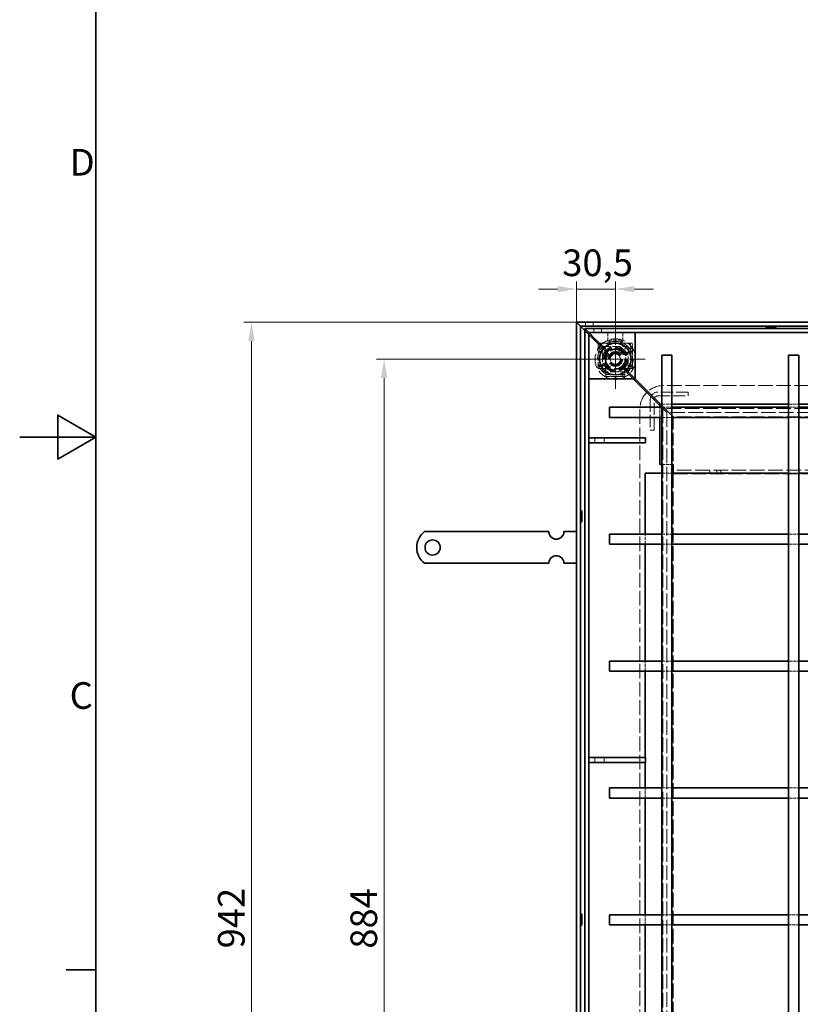
# Model space of a CAD drawing. Units: millimetres. Extents: x 0 to 4203, y 0 to 2520.
# Drawn here: x 0 to 615, y 813 to 1589 of the extents above; entities that cross this region are included whole.
import ezdxf

# ---------------------------------------------------------------- set-up
doc = ezdxf.new("R2010")
doc.units = ezdxf.units.MM
doc.header["$LTSCALE"] = 6
for name, pattern in [('CHAIN', [0.7087, 0.4724, -0.0591, 0.1181, -0.0591]), ('DASH_DOT', [0.37, 0.24, -0.06, 0.01, -0.06]), ('DASHED_SPACE', [0.2067, 0.1654, -0.0413])]:
    doc.linetypes.add(name, pattern=pattern)
for name, color, linetype, lineweight, true_color in [('Kóta (ISO)', 5, 'Continuous', 9, 0x0000ff), ('Skrytá (ISO)', 7, 'DASHED_SPACE', 9, 0x0080c0), ('Středová značka (ISO)', 1, 'DASH_DOT', 9, 0xff0000)]:
    doc.layers.add(name, color=color, linetype=linetype, lineweight=lineweight, true_color=true_color)
doc.layers.add('Rámeček (ISO)', color=7, linetype='Continuous', lineweight=35)
doc.layers.add('Viditelná (ISO)', color=7, linetype='Continuous', lineweight=35)
doc.styles.add('Text poznámky (ISO)', font='TAHOMA.TTF')
doc.dimstyles.new('Výchozí (ISO)', dxfattribs={"dimscale": 6, "dimtxt": 3.5, "dimasz": 2.5, "dimexe": 1, "dimexo": 0, "dimgap": 0.762, "dimtad": 1, "dimrnd": 1e-08, "dimtxsty": 'Text poznámky (ISO)', "dimcen": 0.09, "dimdle": 10, "dimclrd": 256, "dimclre": 256, "dimclrt": 256, "dimazin": 2, "dimtfac": 1.001486, "dimtmove": 0, "dimatfit": 3, "dimfxl": 1, "dimtolj": 1, "dimlwd": -1, "dimlwe": -1, "dimarcsym": 0})

# ---------------------------------------------------------------- blocks, each defined once
blk = doc.blocks.new('Rámečky Default Border')
at = {"layer": 'Rámeček (ISO)'}
blk.add_line((10, 140), (6.1, 140), dxfattribs=at)
at = {"layer": 'Rámeček (ISO)', "flags": 128}
for points in [[(10, 10), (10, 410), (584, 410), (584, 10), (10, 10)], [(0, 210), (10, 210), (5, 212.89), (5, 207.11), (10, 210)]]:
    blk.add_lwpolyline(points, dxfattribs=at)
at = {"layer": 'Rámeček (ISO)', "char_height": 3.5, "attachment_point": 7, "style": 'Text poznámky (ISO)'}
for s, insert in [('D', (6.57, 243.25)), ('C', (6.56, 173.19))]:
    blk.add_mtext(s, dxfattribs=dict(at, insert=insert))
blk = doc.blocks.new('*D25')
at = {"layer": 'Defpoints', "color": 0, "transparency": 16777216}
for p in [(182.62, 1350.42), (438.91, 1350.42), (438.91, 408.42)]:
    blk.add_point(p, dxfattribs=at)
at = {"layer": 'Kóta (ISO)', "transparency": 16777216}
for p, q in [((438.91, 1350.42), (176.62, 1350.42)), ((182.62, 423.42), (182.62, 1335.42)), ((438.91, 408.42), (176.62, 408.42))]:
    blk.add_line(p, q, dxfattribs=at)
for points in [[(180.12, 1335.42), (185.12, 1335.42), (182.62, 1350.42)], [(180.12, 423.42), (185.12, 423.42), (182.62, 408.42)]]:
    blk.add_solid(points, dxfattribs=at)
at = {"layer": 'Kóta (ISO)', "transparency": 16777216, "insert": (156.2, 856.87), "char_height": 21, "attachment_point": 1, "rotation": 90, "style": 'Text poznámky (ISO)'}
blk.add_mtext('\\A1;942', dxfattribs=at)
blk = doc.blocks.new('*D26')
at = {"layer": 'Defpoints', "color": 0, "transparency": 16777216}
for p in [(469.41, 1321.42), (287.19, 437.42), (469.41, 437.42)]:
    blk.add_point(p, dxfattribs=at)
at = {"layer": 'Kóta (ISO)', "transparency": 16777216}
for p, q in [((469.41, 1321.42), (281.19, 1321.42)), ((287.19, 1306.42), (287.19, 452.42)), ((469.41, 437.42), (281.19, 437.42))]:
    blk.add_line(p, q, dxfattribs=at)
for points in [[(284.69, 1306.42), (289.69, 1306.42), (287.19, 1321.42)], [(284.69, 452.42), (289.69, 452.42), (287.19, 437.42)]]:
    blk.add_solid(points, dxfattribs=at)
at = {"layer": 'Kóta (ISO)', "transparency": 16777216, "insert": (260.66, 856.65), "char_height": 21, "attachment_point": 1, "rotation": 90, "style": 'Text poznámky (ISO)'}
blk.add_mtext('\\A1;884', dxfattribs=at)
blk = doc.blocks.new('*D47')
at = {"layer": 'Defpoints', "color": 0, "transparency": 16777216}
for p in [(469.41, 1376.61), (438.91, 1350.42), (469.41, 1344.92)]:
    blk.add_point(p, dxfattribs=at)
at = {"layer": 'Kóta (ISO)', "transparency": 16777216}
for p, q in [((438.91, 1350.42), (438.91, 1382.61)), ((469.41, 1344.92), (469.41, 1382.61)), ((423.91, 1376.61), (408.91, 1376.61)), ((438.91, 1376.61), (469.41, 1376.61)), ((484.41, 1376.61), (499.41, 1376.61))]:
    blk.add_line(p, q, dxfattribs=at)
for points in [[(423.91, 1379.11), (423.91, 1374.11), (438.91, 1376.61)], [(484.41, 1379.11), (484.41, 1374.11), (469.41, 1376.61)]]:
    blk.add_solid(points, dxfattribs=at)
at = {"layer": 'Kóta (ISO)', "transparency": 16777216, "insert": (427.58, 1407.84), "char_height": 21, "attachment_point": 1, "style": 'Text poznámky (ISO)'}
blk.add_mtext('\\A1;30,5', dxfattribs=at)

msp = doc.modelspace()

# ---------------------------------------------------------------- linework, layer by layer
at = {"layer": 'Skrytá (ISO)', "ltscale": 4.554501}
for p, q in [((448.449, 1340.884), (445.414, 1343.919)), ((445.414, 1343.919), (448.449, 1340.884))]:
    msp.add_line(p, q, dxfattribs=at)
at = {"layer": 'Skrytá (ISO)', "ltscale": 0.952248}
for p, q in [((445.914, 1350.419), (445.914, 1347.419)), ((451.914, 1350.419), (451.914, 1347.419)), ((452.414, 1345.419), (452.414, 1342.419)), ((458.414, 1345.419), (458.414, 1342.419)), ((526.914, 1292.419), (526.914, 1295.419)), ((496.914, 1265.419), (499.914, 1265.419)), ((543.976, 1233.919), (543.976, 1230.919)), ((549.414, 1233.919), (549.414, 1230.919)), ((552.414, 1233.919), (552.414, 1230.919))]:
    msp.add_line(p, q, dxfattribs=at)
at = {"layer": 'Skrytá (ISO)', "ltscale": 0.200796}
for p, q in [((448.479, 1342.353), (448.414, 1342.419)), ((448.414, 1342.419), (448.479, 1342.353))]:
    msp.add_line(p, q, dxfattribs=at)
at = {"layer": 'Skrytá (ISO)', "ltscale": 1.609588}
for p, q in [((451.378, 1337.955), (448.449, 1340.884)), ((448.449, 1340.884), (451.378, 1337.955))]:
    msp.add_line(p, q, dxfattribs=at)
at = {"layer": 'Skrytá (ISO)', "ltscale": 11.211009}
for p, q in [((454.14, 1336.693), (448.479, 1342.353)), ((448.479, 1342.353), (454.14, 1336.693))]:
    msp.add_line(p, q, dxfattribs=at)
at = {"layer": 'Skrytá (ISO)', "ltscale": 5.781892}
for p, q in [((464.257, 1325.076), (451.378, 1337.955)), ((451.378, 1337.955), (464.257, 1325.076))]:
    msp.add_line(p, q, dxfattribs=at)
at = {"layer": 'Skrytá (ISO)', "ltscale": 1.618084}
for p, q in [((457.074, 1333.758), (454.14, 1336.693)), ((454.14, 1336.693), (457.074, 1333.758))]:
    msp.add_line(p, q, dxfattribs=at)
at = {"layer": 'Skrytá (ISO)', "ltscale": 3.185233}
for p, q in [((463.414, 1342.419), (463.414, 1332.385)), ((475.414, 1342.419), (475.414, 1332.385))]:
    msp.add_line(p, q, dxfattribs=at)
at = {"layer": 'Skrytá (ISO)', "ltscale": 0.476074}
for p, q in [((464.413, 1334.932), (464.413, 1336.426)), ((474.415, 1334.932), (474.415, 1336.426)), ((455.781, 1329.919), (457.275, 1329.919)), ((457.624, 1333.919), (456.129, 1333.919)), ((464.413, 1332.91), (464.413, 1333.275)), ((465.413, 1334.571), (465.413, 1333.558)), ((473.425, 1333.489), (473.425, 1334.434)), ((474.415, 1333.098), (474.415, 1332.821)), ((482.698, 1333.919), (481.204, 1333.919)), ((481.553, 1329.919), (483.047, 1329.919)), ((455.781, 1313.919), (457.275, 1313.919)), ((483.047, 1313.919), (481.553, 1313.919)), ((461.914, 1307.786), (461.914, 1309.28)), ((476.914, 1307.786), (476.914, 1309.28))]:
    msp.add_line(p, q, dxfattribs=at)
at = {"layer": 'Skrytá (ISO)', "ltscale": 3.175033}
for p, q in [((474.415, 1336.426), (464.413, 1336.426)), ((474.415, 1334.932), (464.413, 1334.932))]:
    msp.add_line(p, q, dxfattribs=at)
at = {"layer": 'Skrytá (ISO)', "ltscale": 1.795665}
for p, q in [((456.129, 1333.919), (455.781, 1329.919)), ((457.275, 1329.919), (457.624, 1333.919)), ((481.204, 1333.919), (481.553, 1329.919)), ((483.047, 1329.919), (482.698, 1333.919))]:
    msp.add_line(p, q, dxfattribs=at)
at = {"layer": 'Skrytá (ISO)', "ltscale": 5.079091}
for p, q in [((455.781, 1313.919), (455.781, 1329.919)), ((457.275, 1313.919), (457.275, 1329.919)), ((481.553, 1329.919), (481.553, 1313.919)), ((483.047, 1329.919), (483.047, 1313.919))]:
    msp.add_line(p, q, dxfattribs=at)
at = {"layer": 'Skrytá (ISO)', "ltscale": 3.000009}
for p, q in [((463.757, 1327.076), (457.074, 1333.758)), ((457.074, 1333.758), (463.757, 1327.076))]:
    msp.add_line(p, q, dxfattribs=at)
at = {"layer": 'Skrytá (ISO)', "ltscale": 1.984278}
for p, q in [((457.624, 1333.919), (458.169, 1333.919)), ((480.659, 1333.919), (481.204, 1333.919))]:
    msp.add_line(p, q, dxfattribs=at)
at = {"layer": 'Skrytá (ISO)', "ltscale": 0.706319}
for p, q in [((459.663, 1333.919), (458.169, 1333.919)), ((479.165, 1333.919), (480.659, 1333.919)), ((459.663, 1313.919), (458.169, 1313.919)), ((479.165, 1313.919), (480.659, 1313.919)), ((461.914, 1311.668), (461.914, 1310.174)), ((476.914, 1311.668), (476.914, 1310.174))]:
    msp.add_line(p, q, dxfattribs=at)
at = {"layer": 'Skrytá (ISO)', "ltscale": 6.348889}
for p, q in [((459.414, 1311.419), (459.414, 1331.419)), ((459.414, 1331.419), (479.414, 1331.419)), ((479.414, 1331.419), (479.414, 1311.419)), ((479.414, 1311.419), (459.414, 1311.419))]:
    msp.add_line(p, q, dxfattribs=at)
at = {"layer": 'Skrytá (ISO)', "ltscale": 1.192707}
msp.add_line((459.663, 1333.919), (463.42, 1333.919), dxfattribs=at)
at = {"layer": 'Skrytá (ISO)', "ltscale": 0.160707}
msp.add_line((464.403, 1332.534), (464.403, 1333.041), dxfattribs=at)
at = {"layer": 'Skrytá (ISO)', "ltscale": 0.003074}
for p, q in [((464.413, 1332.534), (464.403, 1332.534)), ((464.413, 1332.544), (464.413, 1332.534)), ((474.415, 1332.534), (474.415, 1332.544)), ((474.425, 1332.534), (474.415, 1332.534))]:
    msp.add_line(p, q, dxfattribs=at)
at = {"layer": 'Skrytá (ISO)', "ltscale": 3.254076}
for p, q in [((464.413, 1334.932), (464.413, 1334.039)), ((474.415, 1334.932), (474.415, 1334.039)), ((458.169, 1313.919), (457.275, 1313.919)), ((481.553, 1313.919), (480.659, 1313.919)), ((461.914, 1309.28), (461.914, 1310.174)), ((476.914, 1310.174), (476.914, 1309.28))]:
    msp.add_line(p, q, dxfattribs=at)
at = {"layer": 'Skrytá (ISO)', "ltscale": 0.117087}
for p, q in [((464.413, 1334.039), (464.413, 1333.962)), ((464.413, 1332.91), (464.413, 1332.544))]:
    msp.add_line(p, q, dxfattribs=at)
at = {"layer": 'Skrytá (ISO)', "ltscale": 0.145897}
msp.add_line((474.415, 1334.039), (474.415, 1333.93), dxfattribs=at)
at = {"layer": 'Skrytá (ISO)', "ltscale": 0.088301}
msp.add_line((474.415, 1332.821), (474.415, 1332.544), dxfattribs=at)
at = {"layer": 'Skrytá (ISO)', "ltscale": 0.121958}
msp.add_line((474.425, 1332.919), (474.425, 1332.534), dxfattribs=at)
at = {"layer": 'Skrytá (ISO)', "ltscale": 1.187161}
msp.add_line((475.425, 1333.919), (479.165, 1333.919), dxfattribs=at)
at = {"layer": 'Skrytá (ISO)', "ltscale": 1.466136}
for p, q in [((464.894, 1322.368), (467.976, 1325.808)), ((466.332, 1317.979), (464.894, 1322.368)), ((467.976, 1325.808), (472.496, 1324.859)), ((473.934, 1320.47), (470.852, 1317.03)), ((472.496, 1324.859), (473.934, 1320.47)), ((470.852, 1317.03), (466.332, 1317.979))]:
    msp.add_line(p, q, dxfattribs=at)
at = {"layer": 'Skrytá (ISO)', "ltscale": 0.714481}
for p, q in [((461.914, 1313.919), (459.663, 1313.919)), ((461.914, 1311.668), (461.914, 1313.919)), ((476.914, 1313.919), (476.914, 1311.668)), ((479.165, 1313.919), (476.914, 1313.919))]:
    msp.add_line(p, q, dxfattribs=at)
at = {"layer": 'Skrytá (ISO)', "ltscale": 4.418895}
for p, q in [((484.914, 1305.919), (475.071, 1315.762)), ((475.071, 1315.762), (484.914, 1305.919))]:
    msp.add_line(p, q, dxfattribs=at)
at = {"layer": 'Skrytá (ISO)', "ltscale": 1.616315}
for p, q in [((479.171, 1310.162), (475.571, 1313.762)), ((475.571, 1313.762), (479.171, 1310.162))]:
    msp.add_line(p, q, dxfattribs=at)
at = {"layer": 'Skrytá (ISO)', "ltscale": 4.761642}
for p, q in [((476.914, 1309.28), (461.914, 1309.28)), ((476.914, 1307.786), (461.914, 1307.786))]:
    msp.add_line(p, q, dxfattribs=at)
at = {"layer": 'Skrytá (ISO)', "ltscale": 2.015251}
for p, q in [((479.171, 1310.162), (483.414, 1305.919)), ((483.414, 1305.919), (479.171, 1310.162))]:
    msp.add_line(p, q, dxfattribs=at)
at = {"layer": 'Skrytá (ISO)', "ltscale": 5.698405}
for p, q in [((493.778, 1295.555), (483.414, 1305.919)), ((483.414, 1305.919), (493.778, 1295.555))]:
    msp.add_line(p, q, dxfattribs=at)
at = {"layer": 'Skrytá (ISO)', "ltscale": 11.562076}
for p, q in [((1310.414, 1300.605), (507.414, 1300.605)), ((488.728, 1281.919), (488.728, 478.919))]:
    msp.add_line(p, q, dxfattribs=at)
at = {"layer": 'Skrytá (ISO)', "ltscale": 1.007576}
for p, q in [((495.899, 1293.434), (493.778, 1295.555)), ((493.778, 1295.555), (495.899, 1293.434))]:
    msp.add_line(p, q, dxfattribs=at)
at = {"layer": 'Skrytá (ISO)', "ltscale": 3.598038}
for p, q in [((503.914, 1285.419), (495.899, 1293.434)), ((495.899, 1293.434), (503.914, 1285.419))]:
    msp.add_line(p, q, dxfattribs=at)
at = {"layer": 'Skrytá (ISO)', "ltscale": 9.675858}
for p, q in [((496.914, 1289.419), (496.914, 1265.419)), ((499.914, 1265.419), (499.914, 1289.419)), ((526.914, 1295.419), (502.914, 1295.419)), ((502.914, 1292.419), (526.914, 1292.419))]:
    msp.add_line(p, q, dxfattribs=at)
at = {"layer": 'Skrytá (ISO)', "ltscale": 1.818979}
for p, q in [((506.914, 1282.419), (503.914, 1285.419)), ((503.914, 1285.419), (506.914, 1282.419))]:
    msp.add_line(p, q, dxfattribs=at)
at = {"layer": 'Skrytá (ISO)', "ltscale": 2.539495}
for p, q in [((504.414, 1275.419), (504.414, 1283.419)), ((505.914, 1285.919), (513.914, 1285.919)), ((505.914, 1283.419), (513.914, 1283.419)), ((605.914, 1285.919), (613.914, 1285.919)), ((605.914, 1283.419), (613.914, 1283.419)), ((505.914, 1275.419), (513.914, 1275.419)), ((605.914, 1275.419), (613.914, 1275.419)), ((505.914, 1238.419), (513.914, 1238.419)), ((505.914, 1231.419), (513.914, 1231.419)), ((605.914, 1231.419), (613.914, 1231.419)), ((492.914, 1175.419), (492.914, 1183.419)), ((505.914, 1183.419), (513.914, 1183.419)), ((605.914, 1183.419), (613.914, 1183.419)), ((505.914, 1175.419), (513.914, 1175.419)), ((605.914, 1175.419), (613.914, 1175.419)), ((492.914, 1075.419), (492.914, 1083.419)), ((505.914, 1083.419), (513.914, 1083.419)), ((605.914, 1083.419), (613.914, 1083.419)), ((505.914, 1075.419), (513.914, 1075.419)), ((605.914, 1075.419), (613.914, 1075.419)), ((492.914, 975.419), (492.914, 983.419)), ((505.914, 983.419), (513.914, 983.419)), ((605.914, 983.419), (613.914, 983.419)), ((505.914, 975.419), (513.914, 975.419)), ((605.914, 975.419), (613.914, 975.419)), ((492.914, 875.419), (492.914, 883.419)), ((513.914, 883.419), (505.914, 883.419)), ((613.914, 883.419), (605.914, 883.419)), ((513.914, 875.419), (505.914, 875.419)), ((613.914, 875.419), (605.914, 875.419))]:
    msp.add_line(p, q, dxfattribs=at)
at = {"layer": 'Skrytá (ISO)', "ltscale": 4.489313}
for p, q in [((514.914, 1275.919), (504.914, 1285.919)), ((504.914, 1285.919), (514.914, 1275.919))]:
    msp.add_line(p, q, dxfattribs=at)
at = {"layer": 'Skrytá (ISO)', "ltscale": 1.346724}
for p, q in [((509.914, 1279.419), (506.914, 1282.419)), ((506.914, 1282.419), (509.914, 1279.419))]:
    msp.add_line(p, q, dxfattribs=at)
at = {"layer": 'Skrytá (ISO)', "ltscale": 11.605271}
for p, q in [((506.914, 1282.419), (506.914, 476.419)), ((1312.914, 1282.419), (506.914, 1282.419))]:
    msp.add_line(p, q, dxfattribs=at)
at = {"layer": 'Skrytá (ISO)', "ltscale": 11.51888}
for p, q in [((509.914, 1279.419), (509.914, 479.419)), ((1309.914, 1279.419), (509.914, 1279.419))]:
    msp.add_line(p, q, dxfattribs=at)
at = {"layer": 'Skrytá (ISO)', "ltscale": 10.07902}
msp.add_line((514.914, 1275.919), (514.914, 1238.419), dxfattribs=at)
at = {"layer": 'Skrytá (ISO)', "ltscale": 11.631935}
for p, q in [((1293.914, 1275.919), (514.914, 1275.919)), ((1293.914, 1233.919), (514.914, 1233.919)), ((514.914, 1230.919), (1293.914, 1230.919))]:
    msp.add_line(p, q, dxfattribs=at)
at = {"layer": 'Skrytá (ISO)', "ltscale": 1.269698}
for p, q in [((453.32, 1259.419), (453.32, 1255.419)), ((460.499, 1259.419), (460.499, 1255.419)), ((453.32, 1007.419), (453.32, 1003.419)), ((460.499, 1007.419), (460.499, 1003.419)), ((492.914, 1003.419), (492.914, 1007.419))]:
    msp.add_line(p, q, dxfattribs=at)
at = {"layer": 'Skrytá (ISO)', "ltscale": 11.584702}
msp.add_line((514.914, 1231.419), (514.914, 527.419), dxfattribs=at)
at = {"layer": 'Skrytá (ISO)', "ltscale": 1.215566, "flags": 128}
msp.add_lwpolyline([(464.413, 1333.275), (464.541, 1333.29), (464.665, 1333.331), (464.781, 1333.397), (464.891, 1333.483), (464.992, 1333.587), (465.084, 1333.706), (465.166, 1333.837), (465.236, 1333.977), (465.295, 1334.123), (465.34, 1334.271), (465.371, 1334.419), (465.387, 1334.564), (465.386, 1334.703), (465.369, 1334.833), (465.333, 1334.95), (465.279, 1335.052), (465.206, 1335.138), (465.119, 1335.212), (465.02, 1335.275), (464.91, 1335.326), (464.793, 1335.366), (464.669, 1335.394), (464.542, 1335.411), (464.412, 1335.416)], dxfattribs=at)
at = {"layer": 'Skrytá (ISO)', "ltscale": 1.213735, "flags": 128}
msp.add_lwpolyline([(474.414, 1335.347), (474.286, 1335.339), (474.159, 1335.32), (474.037, 1335.288), (473.921, 1335.244), (473.813, 1335.187), (473.715, 1335.119), (473.629, 1335.038), (473.558, 1334.944), (473.506, 1334.833), (473.471, 1334.706), (473.453, 1334.568), (473.452, 1334.422), (473.466, 1334.269), (473.495, 1334.115), (473.538, 1333.96), (473.594, 1333.81), (473.662, 1333.666), (473.741, 1333.531), (473.832, 1333.41), (473.932, 1333.304), (474.042, 1333.217), (474.16, 1333.152), (474.285, 1333.112), (474.415, 1333.098)], dxfattribs=at)
at = {"layer": 'Skrytá (ISO)', "ltscale": 0.849088, "flags": 128}
msp.add_lwpolyline([(464.412, 1333.98), (464.542, 1333.978), (464.669, 1333.969), (464.793, 1333.955), (464.91, 1333.935), (465.02, 1333.91), (465.119, 1333.878), (465.206, 1333.841), (465.279, 1333.798), (465.333, 1333.747), (465.369, 1333.688), (465.386, 1333.624), (465.387, 1333.554), (465.371, 1333.482), (465.34, 1333.408), (465.295, 1333.333), (465.236, 1333.261), (465.166, 1333.191), (465.084, 1333.125), (464.992, 1333.066), (464.891, 1333.014), (464.781, 1332.97), (464.665, 1332.938), (464.541, 1332.917), (464.413, 1332.91)], dxfattribs=at)
at = {"layer": 'Skrytá (ISO)', "ltscale": 0.845167, "flags": 128}
msp.add_lwpolyline([(474.415, 1332.821), (474.285, 1332.828), (474.16, 1332.848), (474.042, 1332.881), (473.932, 1332.924), (473.832, 1332.977), (473.741, 1333.038), (473.662, 1333.105), (473.594, 1333.177), (473.538, 1333.252), (473.495, 1333.33), (473.466, 1333.407), (473.452, 1333.483), (473.453, 1333.556), (473.471, 1333.625), (473.506, 1333.689), (473.558, 1333.744), (473.629, 1333.791), (473.715, 1333.832), (473.813, 1333.866), (473.921, 1333.894), (474.037, 1333.916), (474.159, 1333.932), (474.286, 1333.942), (474.414, 1333.946)], dxfattribs=at)
at = {"layer": 'Skrytá (ISO)', "ltscale": 11.580041}
msp.add_circle((469.414, 1321.419), 16, dxfattribs=at)
at = {"layer": 'Skrytá (ISO)', "ltscale": 11.821292}
msp.add_circle((469.414, 1321.419), 14, dxfattribs=at)
at = {"layer": 'Skrytá (ISO)', "ltscale": 12.665669}
for radius in [10, 7.5, 5]:
    msp.add_circle((469.414, 1321.419), radius, dxfattribs=at)
at = {"layer": 'Skrytá (ISO)', "ltscale": 11.556534}
msp.add_circle((469.414, 1321.419), 9.124, dxfattribs=at)
at = {"layer": 'Skrytá (ISO)', "ltscale": 10.765819}
msp.add_circle((469.414, 1321.419), 8.5, dxfattribs=at)
at = {"layer": 'Skrytá (ISO)', "ltscale": 13.510047}
msp.add_circle((469.414, 1321.419), 8, dxfattribs=at)
at = {"layer": 'Skrytá (ISO)', "ltscale": 14.408465}
msp.add_circle((469.414, 1321.419), 5.688, dxfattribs=at)
at = {"layer": 'Skrytá (ISO)', "ltscale": 12.032386}
msp.add_circle((469.414, 1321.419), 4.75, dxfattribs=at)
at = {"layer": 'Skrytá (ISO)', "ltscale": 10.608765}
msp.add_circle((469.414, 1321.419), 4.188, dxfattribs=at)
at = {"layer": 'Skrytá (ISO)', "ltscale": 10.334743}
msp.add_circle((469.414, 1321.419), 4.08, dxfattribs=at)
at = {"layer": 'Skrytá (ISO)', "ltscale": 3.391035}
for centre, start, end in [((459.414, 1328.919), 200.718348, 85.541857), ((479.414, 1328.919), 94.458143, 339.281652), ((459.414, 1313.919), 274.458143, 159.281652), ((479.414, 1313.919), 20.718348, 265.541857)]:
    msp.add_arc(centre, 2.5, start, end, dxfattribs=at)
at = {"layer": 'Skrytá (ISO)', "ltscale": 0.456544}
msp.add_arc((464.413, 1334.041), 1, 187.00835, 269.427034, dxfattribs=at)
at = {"layer": 'Skrytá (ISO)', "ltscale": 10.132536}
for start, end in [(315, 135), (135, 315)]:
    msp.add_arc((469.914, 1319.419), 8, start, end, dxfattribs=at)
at = {"layer": 'Skrytá (ISO)', "ltscale": 0.498548}
msp.add_arc((474.425, 1333.919), 1, 270, 0, dxfattribs=at)
at = {"layer": 'Skrytá (ISO)', "ltscale": 11.833719}
msp.add_arc((507.414, 1281.919), 18.686, 90, 180, dxfattribs=at)
at = {"layer": 'Skrytá (ISO)', "ltscale": 2.991791}
msp.add_arc((502.914, 1289.419), 6, 90, 180, dxfattribs=at)
at = {"layer": 'Skrytá (ISO)', "ltscale": 1.495845}
msp.add_arc((502.914, 1289.419), 3, 90, 180, dxfattribs=at)
at = {"layer": 'Skrytá (ISO)', "ltscale": 0.249224}
msp.add_arc((507.414, 1281.919), 0.5, 90, 180, dxfattribs=at)
at = {"layer": 'Středová značka (ISO)', "linetype": 'CHAIN', "ltscale": 4.351515}
for p, q in [((469.414, 1344.919), (469.414, 1297.919)), ((492.914, 1321.419), (445.914, 1321.419))]:
    msp.add_line(p, q, dxfattribs=at)
at = {"layer": 'Viditelná (ISO)'}
for p, q in [((441.914, 1347.419), (438.914, 1350.419)), ((438.914, 1350.419), (438.914, 408.419)), ((438.914, 1350.419), (441.914, 1347.419)), ((1380.914, 1350.419), (438.914, 1350.419)), ((441.985, 1347.348), (441.914, 1347.419)), ((441.914, 1347.419), (441.914, 411.419)), ((441.914, 1347.419), (441.985, 1347.348)), ((1377.914, 1347.419), (441.914, 1347.419)), ((445.414, 1343.919), (441.985, 1347.348)), ((441.985, 1347.348), (445.414, 1343.919)), ((448.414, 1342.419), (445.414, 1345.419)), ((445.414, 1345.419), (445.414, 413.419)), ((445.414, 1345.419), (448.414, 1342.419)), ((1363.414, 1345.419), (445.414, 1345.419)), ((594.532, 1346.419), (589.296, 1346.419)), ((448.414, 1342.419), (448.414, 452.919)), ((448.914, 1342.419), (448.414, 1342.419)), ((448.414, 1342.419), (448.414, 1305.919)), ((448.914, 1342.419), (484.414, 1342.419)), ((484.914, 1342.419), (484.414, 1342.419)), ((1360.414, 1342.419), (484.914, 1342.419)), ((484.914, 1342.419), (484.914, 1305.919)), ((505.914, 1324.419), (513.914, 1324.419)), ((505.914, 1324.419), (505.914, 434.419)), ((513.914, 1324.419), (513.914, 434.419)), ((605.914, 1324.419), (613.914, 1324.419)), ((605.914, 1324.419), (605.914, 434.419)), ((613.914, 1324.419), (613.914, 434.419)), ((448.914, 1305.919), (448.414, 1305.919)), ((448.914, 1305.919), (484.414, 1305.919)), ((484.914, 1305.919), (484.414, 1305.919)), ((504.914, 1285.919), (484.914, 1305.919)), ((484.914, 1305.919), (504.914, 1285.919)), ((464.914, 1275.419), (464.914, 1283.419)), ((464.914, 1283.419), (505.914, 1283.419)), ((504.414, 1283.419), (504.414, 1285.919)), ((504.414, 1285.919), (505.914, 1285.919)), ((513.914, 1285.919), (605.914, 1285.919)), ((513.914, 1283.419), (605.914, 1283.419)), ((613.914, 1285.919), (705.914, 1285.919)), ((613.914, 1283.419), (705.914, 1283.419)), ((464.914, 1275.419), (505.914, 1275.419)), ((504.414, 1238.419), (504.414, 1275.419)), ((513.914, 1275.419), (605.914, 1275.419)), ((613.914, 1275.419), (705.914, 1275.419)), ((493.088, 1259.419), (448.414, 1259.419)), ((493.088, 1259.419), (493.088, 1255.419)), ((448.414, 1255.419), (493.088, 1255.419)), ((504.414, 1238.419), (505.914, 1238.419)), ((513.914, 1238.419), (514.914, 1238.419)), ((514.914, 1238.419), (514.914, 1236.919)), ((514.914, 1231.723), (514.914, 1236.919)), ((492.914, 1183.419), (492.914, 1231.419)), ((492.914, 1231.419), (505.914, 1231.419)), ((513.914, 1231.419), (605.914, 1231.419)), ((514.914, 1231.723), (514.914, 1231.419)), ((613.914, 1231.419), (705.914, 1231.419)), ((441.914, 1201.769), (442.914, 1201.769)), ((442.914, 1201.769), (442.914, 1193.069)), ((441.914, 1193.069), (442.914, 1193.069)), ((318.926, 1185.419), (335.414, 1185.419)), ((335.414, 1185.419), (338.596, 1185.419)), ((338.596, 1185.419), (341.071, 1185.419)), ((350.263, 1185.419), (341.071, 1185.419)), ((350.263, 1185.419), (352.738, 1185.419)), ((352.738, 1185.419), (359.102, 1185.419)), ((359.102, 1185.419), (361.577, 1185.419)), ((370.769, 1185.419), (361.577, 1185.419)), ((370.769, 1185.419), (373.244, 1185.419)), ((373.244, 1185.419), (379.608, 1185.419)), ((379.608, 1185.419), (382.083, 1185.419)), ((391.275, 1185.419), (382.083, 1185.419)), ((391.275, 1185.419), (393.75, 1185.419)), ((393.75, 1185.419), (396.932, 1185.419)), ((396.932, 1185.419), (416.914, 1185.419)), ((428.914, 1185.419), (438.914, 1185.419)), ((464.914, 1175.419), (464.914, 1183.419)), ((464.914, 1183.419), (505.914, 1183.419)), ((513.914, 1183.419), (605.914, 1183.419)), ((613.914, 1183.419), (705.914, 1183.419)), ((464.914, 1175.419), (505.914, 1175.419)), ((492.914, 1083.419), (492.914, 1175.419)), ((513.914, 1175.419), (605.914, 1175.419)), ((613.914, 1175.419), (705.914, 1175.419)), ((318.926, 1160.419), (335.414, 1160.419)), ((335.414, 1160.419), (338.596, 1160.419)), ((338.596, 1160.419), (341.071, 1160.419)), ((350.263, 1160.419), (341.071, 1160.419)), ((350.263, 1160.419), (352.738, 1160.419)), ((352.738, 1160.419), (359.102, 1160.419)), ((359.102, 1160.419), (361.577, 1160.419)), ((370.769, 1160.419), (361.577, 1160.419)), ((370.769, 1160.419), (373.244, 1160.419)), ((373.244, 1160.419), (379.608, 1160.419)), ((379.608, 1160.419), (382.083, 1160.419)), ((391.275, 1160.419), (382.083, 1160.419)), ((391.275, 1160.419), (393.75, 1160.419)), ((393.75, 1160.419), (396.932, 1160.419)), ((396.932, 1160.419), (416.914, 1160.419)), ((428.914, 1160.419), (438.914, 1160.419)), ((464.914, 1075.419), (464.914, 1083.419)), ((464.914, 1083.419), (505.914, 1083.419)), ((513.914, 1083.419), (605.914, 1083.419)), ((613.914, 1083.419), (705.914, 1083.419)), ((464.914, 1075.419), (505.914, 1075.419)), ((492.914, 1007.419), (492.914, 1075.419)), ((513.914, 1075.419), (605.914, 1075.419)), ((613.914, 1075.419), (705.914, 1075.419)), ((493.088, 1007.419), (448.414, 1007.419)), ((448.414, 1003.419), (493.088, 1003.419)), ((492.914, 983.419), (492.914, 1003.419)), ((493.088, 1007.419), (493.088, 1003.419)), ((464.914, 975.419), (464.914, 983.419)), ((464.914, 983.419), (505.914, 983.419)), ((513.914, 983.419), (605.914, 983.419)), ((613.914, 983.419), (705.914, 983.419)), ((464.914, 975.419), (505.914, 975.419)), ((492.914, 883.419), (492.914, 975.419)), ((513.914, 975.419), (605.914, 975.419)), ((613.914, 975.419), (705.914, 975.419)), ((441.914, 883.769), (442.914, 883.769)), ((442.914, 883.769), (442.914, 875.069)), ((464.914, 875.419), (464.914, 883.419)), ((505.914, 883.419), (464.914, 883.419)), ((605.914, 883.419), (513.914, 883.419)), ((705.914, 883.419), (613.914, 883.419)), ((441.914, 875.069), (442.914, 875.069)), ((505.914, 875.419), (464.914, 875.419)), ((492.914, 783.419), (492.914, 875.419)), ((605.914, 875.419), (513.914, 875.419)), ((705.914, 875.419), (613.914, 875.419))]:
    msp.add_line(p, q, dxfattribs=at)
for centre, radius in [((469.414, 1321.419), 12.5), ((325.414, 1172.919), 6)]:
    msp.add_circle(centre, radius, dxfattribs=at)
for centre, radius, start, end in [((589.296, 1348.419), 2, 210, 270), ((594.532, 1348.419), 2, 270, 330), ((328.914, 1172.919), 16, 128.624833, 231.375167), ((422.914, 1185.419), 6, 180, 0), ((422.914, 1160.419), 6, 0, 180)]:
    msp.add_arc(centre, radius, start, end, dxfattribs=at)

# ---------------------------------------------------------------- block references
at = {"xscale": 6, "yscale": 6, "zscale": 6}
msp.add_blockref('Rámečky Default Border', (0, 0), dxfattribs=at)

# ---------------------------------------------------------------- dimensions: what is measured, and where the dimension line sits
at = {"layer": 'Kóta (ISO)'}
for base, p1, p2, angle, override, picture, middle in [((469.414, 1376.612), (438.914, 1350.419), (469.414, 1344.919), 180, {"dimdec": 2, "dimtp": 0, "dimtm": 0, "dimtdec": 2, "dimtofl": 1, "dimatfit": 1}, '*D47', (454.164, 1376.612)), ((182.621, 1350.419), (438.914, 408.419), (438.914, 1350.419), 90, {"dimdec": 2, "dimtp": 0, "dimtm": 0, "dimtdec": 2, "dimtofl": 0, "dimatfit": 1}, '*D25', (182.621, 879.419)), ((287.188, 437.419), (469.414, 1321.419), (469.414, 437.419), 90, {"dimdec": 1, "dimtp": 0, "dimtm": 0, "dimtdec": 1, "dimtofl": 0, "dimatfit": 1}, '*D26', (287.188, 879.419))]:
    dim = msp.add_linear_dim(base=base, p1=p1, p2=p2, angle=angle, dimstyle='Výchozí (ISO)', override=override, dxfattribs=at)
    dim.commit()
    dim.dimension.update_dxf_attribs({"geometry": picture, "text_midpoint": middle, "dimtype": 160})

doc.saveas('drawing.dxf')
